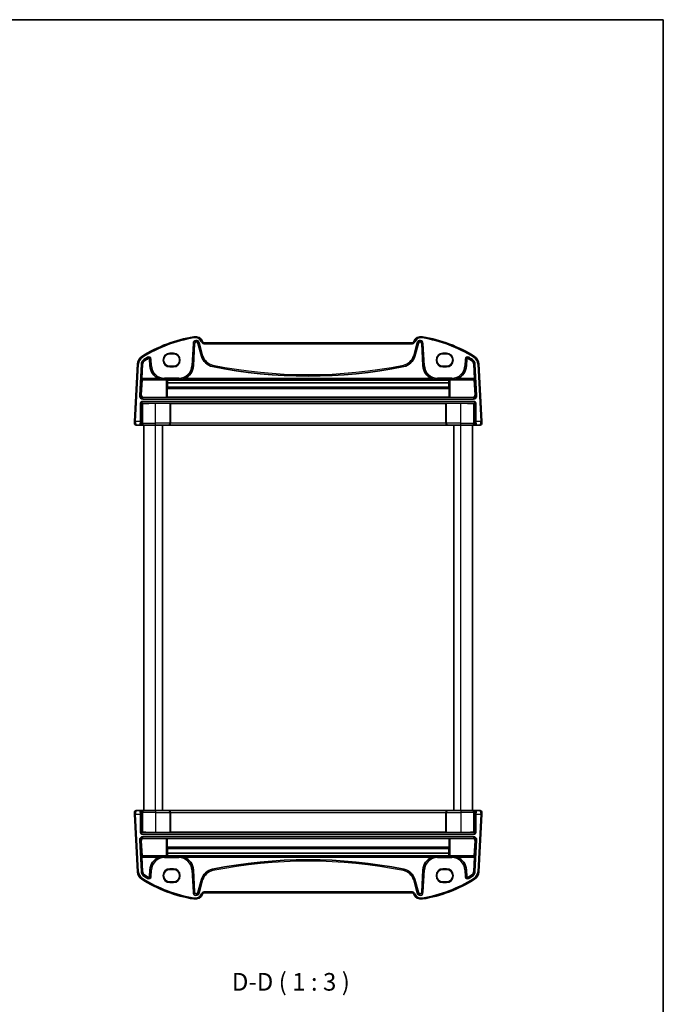
# Model space of a CAD drawing. Units: millimetres. Extents: x 29 to 4566, y 16 to 859.
# Drawn here: x 1720 to 1994, y 440 to 859 of the extents above; entities that cross this region are included whole.
import ezdxf

# ---------------------------------------------------------------- set-up
doc = ezdxf.new("R2010")
doc.units = ezdxf.units.MM
doc.header["$LTSCALE"] = 2
for name, color, linetype, lineweight in [('Border (ISO)', 7, 'Continuous', 35), ('Symbol (ISO)', 7, 'Continuous', 18), ('Visible (ISO)', 7, 'Continuous', 35), ('Visible Narrow (ISO)', 7, 'Continuous', 25)]:
    doc.layers.add(name, color=color, linetype=linetype, lineweight=lineweight)
doc.styles.add('Note Text (TK)', font='txt')

# ---------------------------------------------------------------- blocks, each defined once
blk = doc.blocks.new('図面枠 tk図枠')
at = {"layer": 'Border (ISO)'}
for p, q in [((14.5, 289), (405.5, 289)), ((405.5, 289), (405.5, 8))]:
    blk.add_line(p, q, dxfattribs=at)

msp = doc.modelspace()

# ---------------------------------------------------------------- linework, layer by layer
at = {"layer": 'Visible (ISO)'}
for p, q in [((1794.0184, 711.7536), (1794.5173, 721.2715)), ((1795.9765, 721.4249), (1797.457, 715.8996)), ((1886.8626, 721.5758), (1798.8684, 721.5758)), ((1888.2741, 715.8996), (1889.7545, 721.4249)), ((1891.2138, 721.2715), (1891.7126, 711.7536)), ((1785.5155, 716.8872), (1784.0155, 716.8872)), ((1901.7155, 716.8872), (1900.2155, 716.8872)), ((1770.2281, 712.5757), (1768.9455, 688.102)), ((1772.0643, 706.3931), (1772.3824, 712.4628)), ((1775.3623, 714.6208), (1775.5126, 711.7536)), ((1910.2184, 711.7536), (1910.3687, 714.6208)), ((1913.3487, 712.4628), (1913.6668, 706.3931)), ((1916.7855, 688.102), (1915.5029, 712.5757)), ((1784.0155, 711.5742), (1785.5155, 711.5742)), ((1900.2155, 711.5742), (1901.7155, 711.5742)), ((1771.8275, 699.4128), (1772.1727, 705.7781)), ((1772.1727, 705.7781), (1772.063, 705.8938)), ((1772.1727, 705.7781), (1782.391, 705.7781)), ((1782.8904, 705.7533), (1782.9235, 705.7203)), ((1902.8076, 705.7203), (1782.9235, 705.7203)), ((1783.0012, 704.6103), (1783.01, 702.6786)), ((1902.7299, 704.6103), (1783.0012, 704.6103)), ((1902.721, 702.6786), (1902.7299, 704.6103)), ((1902.8076, 705.7203), (1902.8407, 705.7533)), ((1903.34, 705.7781), (1913.5583, 705.7781)), ((1913.6681, 705.8938), (1913.5583, 705.7781)), ((1913.5583, 705.7781), (1913.9036, 699.4128)), ((1782.9074, 702.1179), (1782.9074, 698.402)), ((1783.01, 702.6786), (1782.9314, 702.5998)), ((1902.721, 702.6786), (1783.01, 702.6786)), ((1902.7997, 702.5998), (1902.721, 702.6786)), ((1902.8236, 698.402), (1902.8236, 702.1179)), ((1772.8227, 698.36), (1782.391, 698.36)), ((1783.9757, 695.84), (1777.8655, 695.84)), ((1782.9074, 698.402), (1782.8904, 698.3848)), ((1902.8236, 698.402), (1782.9074, 698.402)), ((1784.2179, 695.7876), (1784.1754, 695.8301)), ((1901.5131, 695.7876), (1784.2179, 695.7876)), ((1784.2179, 687.3758), (1784.2179, 695.7876)), ((1901.5556, 695.8301), (1901.5131, 695.7876)), ((1901.5131, 687.3758), (1901.5131, 695.7876)), ((1907.8655, 695.84), (1901.7553, 695.84)), ((1902.8407, 698.3848), (1902.8236, 698.402)), ((1903.34, 698.36), (1912.9083, 698.36)), ((1768.9455, 688.102), (1768.9096, 687.4177)), ((1916.8214, 687.4177), (1916.7855, 688.102)), ((1769.7085, 686.5758), (1771.143, 686.5758)), ((1771.143, 686.5758), (1771.394, 686.5758)), ((1771.394, 686.5758), (1773.0217, 686.5758)), ((1772.8655, 522.5758), (1772.8655, 686.5758)), ((1777.8655, 686.5758), (1773.0217, 686.5758)), ((1777.8655, 686.5758), (1783.4063, 686.5758)), ((1780.8655, 522.5758), (1780.8655, 686.5758)), ((1783.4063, 686.5758), (1783.4587, 686.5758)), ((1783.4587, 686.5758), (1902.2723, 686.5758)), ((1902.2723, 686.5758), (1902.3247, 686.5758)), ((1902.3247, 686.5758), (1907.8655, 686.5758)), ((1904.8655, 522.5758), (1904.8655, 686.5758)), ((1912.7093, 686.5758), (1907.8655, 686.5758)), ((1912.7093, 686.5758), (1914.337, 686.5758)), ((1912.8655, 522.5758), (1912.8655, 686.5758)), ((1914.337, 686.5758), (1914.588, 686.5758)), ((1914.588, 686.5758), (1916.0225, 686.5758)), ((1768.9096, 521.734), (1768.9455, 521.0497)), ((1768.9455, 521.0497), (1770.2281, 496.5759)), ((1771.143, 522.5758), (1769.7085, 522.5758)), ((1771.394, 522.5758), (1771.143, 522.5758)), ((1773.0217, 522.5758), (1771.394, 522.5758)), ((1773.0217, 522.5758), (1777.8655, 522.5758)), ((1783.4063, 522.5758), (1777.8655, 522.5758)), ((1783.4587, 522.5758), (1783.4063, 522.5758)), ((1902.2723, 522.5758), (1783.4587, 522.5758)), ((1784.2179, 521.7758), (1784.2179, 513.3641)), ((1901.5131, 521.7758), (1901.5131, 513.3641)), ((1902.3247, 522.5758), (1902.2723, 522.5758)), ((1907.8655, 522.5758), (1902.3247, 522.5758)), ((1907.8655, 522.5758), (1912.7093, 522.5758)), ((1914.337, 522.5758), (1912.7093, 522.5758)), ((1914.588, 522.5758), (1914.337, 522.5758)), ((1916.0225, 522.5758), (1914.588, 522.5758)), ((1915.5029, 496.5759), (1916.7855, 521.0497)), ((1916.7855, 521.0497), (1916.8214, 521.734)), ((1777.8655, 513.3117), (1783.9757, 513.3117)), ((1784.1754, 513.3216), (1784.2179, 513.3641)), ((1784.2179, 513.3641), (1901.5131, 513.3641)), ((1901.5131, 513.3641), (1901.5556, 513.3216)), ((1901.7553, 513.3117), (1907.8655, 513.3117)), ((1772.1727, 503.3735), (1771.8275, 509.7389)), ((1782.391, 510.7917), (1772.8227, 510.7917)), ((1782.8904, 510.7668), (1782.9074, 510.7497)), ((1782.9074, 510.7497), (1782.9074, 507.0337)), ((1782.9074, 510.7497), (1902.8236, 510.7497)), ((1902.8236, 510.7497), (1902.8407, 510.7668)), ((1902.8236, 507.0337), (1902.8236, 510.7497)), ((1912.9083, 510.7917), (1903.34, 510.7917)), ((1913.9036, 509.7389), (1913.5583, 503.3735)), ((1772.063, 503.2579), (1772.1727, 503.3735)), ((1772.3824, 496.6888), (1772.0643, 502.7586)), ((1782.391, 503.3735), (1772.1727, 503.3735)), ((1782.9235, 503.4314), (1782.8904, 503.3983)), ((1782.9235, 503.4314), (1902.8076, 503.4314)), ((1782.9314, 506.5519), (1783.01, 506.4731)), ((1783.01, 506.4731), (1783.0012, 504.5413)), ((1783.0012, 504.5413), (1902.7299, 504.5413)), ((1783.01, 506.4731), (1902.721, 506.4731)), ((1902.721, 506.4731), (1902.7997, 506.5519)), ((1902.7299, 504.5413), (1902.721, 506.4731)), ((1902.8407, 503.3983), (1902.8076, 503.4314)), ((1913.5583, 503.3735), (1903.34, 503.3735)), ((1913.6668, 502.7586), (1913.3487, 496.6888)), ((1913.5583, 503.3735), (1913.6681, 503.2579)), ((1775.5126, 497.3981), (1775.3623, 494.5309)), ((1785.5155, 497.5775), (1784.0155, 497.5775)), ((1794.5173, 487.8801), (1794.0184, 497.3981)), ((1891.7126, 497.3981), (1891.2138, 487.8801)), ((1901.7155, 497.5775), (1900.2155, 497.5775)), ((1910.3687, 494.5309), (1910.2184, 497.3981)), ((1784.0155, 492.2645), (1785.5155, 492.2645)), ((1797.457, 493.252), (1795.9765, 487.7268)), ((1889.7545, 487.7268), (1888.2741, 493.252)), ((1900.2155, 492.2645), (1901.7155, 492.2645)), ((1798.8684, 487.5758), (1886.8626, 487.5758))]:
    msp.add_line(p, q, dxfattribs=at)
for centre, radius, start, end in [((1804.0082, 664.9447), 60, 99.396063, 122.132966), ((1794.7842, 720.6866), 3.5, 24.823226, 99.396063), ((1795.259, 721.2327), 0.7428, 15, 177), ((1798.8684, 722.5758), 1, 204.823226, 270), ((1886.8626, 722.5758), 1, 270, 335.176774), ((1890.9469, 720.6866), 3.5, 80.603937, 155.176774), ((1890.472, 721.2327), 0.7428, 3, 165), ((1881.7228, 664.9447), 60, 57.867034, 80.603937), ((1774.2226, 712.3664), 4, 122.132966, 177), ((1774.2226, 712.3664), 1.8428, 122.132966, 177), ((1804.0082, 664.9447), 57.8428, 120.274479, 122.132966), ((1775.02, 714.6028), 0.3428, 3, 120.274479), ((1803.4044, 717.4932), 6.1572, 195, 258.661348), ((1882.3266, 717.4932), 6.1572, 281.338652, 345), ((1910.711, 714.6028), 0.3428, 59.725521, 177), ((1881.7228, 664.9447), 57.8428, 57.867034, 59.725521), ((1911.5084, 712.3664), 1.8428, 3, 57.867034), ((1911.5084, 712.3664), 4, 3, 57.867034), ((1781.6614, 712.0758), 6.1572, 183, 247.359586), ((1787.8697, 712.0758), 6.1572, 292.640414, 357), ((1842.8655, 914.2858), 206.8672, 258.661348, 281.338652), ((1897.8614, 712.0758), 6.1572, 183, 247.359586), ((1904.0697, 712.0758), 6.1572, 292.640414, 357), ((1769.7085, 687.3758), 0.8, 177, 270), ((1916.0225, 687.3758), 0.8, 270, 3), ((1769.7085, 521.7758), 0.8, 90, 183), ((1916.0225, 521.7758), 0.8, 357, 90), ((1781.6614, 497.0758), 6.1572, 112.640414, 177), ((1787.8697, 497.0758), 6.1572, 3, 67.359586), ((1897.8614, 497.0758), 6.1572, 112.640414, 177), ((1904.0697, 497.0758), 6.1572, 3, 67.359586), ((1842.8655, 294.8658), 206.8672, 78.661348, 101.338652), ((1774.2226, 496.7853), 4, 183, 237.867034), ((1774.2226, 496.7853), 1.8428, 183, 237.867034), ((1804.0082, 544.207), 57.8428, 237.867034, 239.725521), ((1775.02, 494.5488), 0.3428, 239.725521, 357), ((1803.4044, 491.6584), 6.1572, 101.338652, 165), ((1882.3266, 491.6584), 6.1572, 15, 78.661348), ((1910.711, 494.5488), 0.3428, 183, 300.274479), ((1881.7228, 544.207), 57.8428, 300.274479, 302.132966), ((1911.5084, 496.7853), 1.8428, 302.132966, 357), ((1911.5084, 496.7853), 4, 302.132966, 357), ((1804.0082, 544.207), 60, 237.867034, 260.603937), ((1881.7228, 544.207), 60, 279.396063, 302.132966), ((1794.7842, 488.465), 3.5, 260.603937, 335.176774), ((1795.259, 487.919), 0.7428, 183, 345), ((1798.8684, 486.5758), 1, 90, 155.176774), ((1886.8626, 486.5758), 1, 24.823226, 90), ((1890.9469, 488.465), 3.5, 204.823226, 279.396063), ((1890.472, 487.919), 0.7428, 195, 357)]:
    msp.add_arc(centre, radius, start, end, dxfattribs=at)
for centre, major_axis, ratio, start_param, end_param in [((1784.0155, 714.2307), (0, -2.6565), 0.99999833, 3.14159265, 6.28318531), ((1785.5155, 714.2307), (0, 2.6565), 0.99999833, 3.14159265, 6.28318531), ((1900.2155, 714.2307), (0, 2.6565), 0.99999833, 0, 3.14159265), ((1901.7155, 714.2307), (0, -2.6565), 0.99999833, 0, 3.14159265), ((1772.0905, 706.3931), (0.0263, 0.5), 0.05233556, 1.57354666, 3.09198311), ((1782.391, 705.752), (0.5, 0), 0.05234393, 0.05239174, 1.57079633), ((1783.1739, 710.6679), (-0.0128, 7), 0.0524076, 2.35566543, 2.61658099), ((1902.5571, 710.6679), (0.0128, 7), 0.0524076, 3.66660431, 3.92751988), ((1903.34, 705.752), (0.5, 0), 0.05234393, 1.57079633, 3.08920092), ((1913.6405, 706.3931), (0.0263, -0.5), 0.05233556, 0.04960954, 1.56804599), ((1772.8275, 699.3632), (-0.5825, -0.8189), 0.99491302, 5.27877901, 6.89904907), ((1782.9337, 702.1005), (-0.0009, 0.5), 0.0524076, 0.0522637, 1.53579357), ((1902.7974, 702.1005), (-0.0009, -0.5), 0.0524076, 1.60579909, 3.08932895), ((1912.9035, 699.3632), (0.5825, -0.8189), 0.99491302, 5.66732155, 7.28759161), ((1772.3927, 695.5487), (0.1867, 0.0773), 0.92862702, 1.1539716, 2.72202887), ((1772.3927, 695.749), (0.2, 0), 0.05240778, 4.7620098, 5.39273754), ((1777.8655, 695.3945), (8.5, 0), 0.05240778, 1.57079633, 2.25114488), ((1782.391, 698.3862), (-0.5, 0), 0.05253587, 1.57079633, 3.08920091), ((1783.9757, 695.8295), (0.2, 0), 0.05240778, 0.05235988, 1.57079633), ((1901.7553, 695.8295), (0.2, 0), 0.05240778, 1.57079633, 3.08923278), ((1903.34, 698.3862), (-0.5, 0), 0.05253587, 0.05239173, 1.57079633), ((1907.8655, 695.3945), (8.5, 0), 0.05240778, 0.89044777, 1.57079633), ((1913.3384, 695.749), (0.2, 0), 0.05240778, 4.03204042, 4.66276816), ((1913.3384, 695.5487), (0.1867, -0.0773), 0.92862702, 0.41956378, 1.98762106), ((1783.4587, 687.3758), (0, -0.8), 0.94896457, 0, 1.57079633), ((1902.2723, 687.3758), (0, -0.8), 0.94896457, 4.71238898, 6.28318531), ((1783.4587, 521.7758), (0, 0.8), 0.94896457, 4.71238898, 6.28318531), ((1902.2723, 521.7758), (0, 0.8), 0.94896457, 0, 1.57079633), ((1772.3927, 513.603), (-0.1867, 0.0773), 0.92862702, 0.41956378, 1.98762106), ((1772.3927, 513.4027), (-0.2, 0), 0.05240778, 4.03204042, 4.66276816), ((1777.8655, 513.7571), (-8.5, 0), 0.05240778, 0.89044777, 1.57079633), ((1783.9757, 513.3221), (-0.2, 0), 0.05240778, 1.57079633, 3.08923278), ((1901.7553, 513.3221), (-0.2, 0), 0.05240778, 0.05235988, 1.57079633), ((1907.8655, 513.7571), (-8.5, 0), 0.05240778, 1.57079633, 2.25114488), ((1913.3384, 513.4027), (-0.2, 0), 0.05240778, 4.7620098, 5.39273754), ((1913.3384, 513.603), (-0.1867, -0.0773), 0.92862702, 1.1539716, 2.72202887), ((1772.8275, 509.7885), (-0.5825, 0.8189), 0.99491302, 5.66732155, 7.28759161), ((1782.391, 510.7654), (0.5, 0), 0.05253587, 0.05239173, 1.57079633), ((1782.9337, 507.0512), (0.0009, 0.5), 0.0524076, 1.60579909, 3.08932895), ((1902.7974, 507.0512), (0.0009, -0.5), 0.0524076, 0.0522637, 1.53579357), ((1903.34, 510.7654), (0.5, 0), 0.05253587, 1.57079633, 3.08920091), ((1912.9035, 509.7885), (0.5825, 0.8189), 0.99491302, 5.27877901, 6.89904907), ((1772.0905, 502.7586), (-0.0263, 0.5), 0.05233556, 0.04960954, 1.56804599), ((1782.391, 503.3997), (-0.5, 0), 0.05234393, 1.57079633, 3.08920092), ((1783.1739, 498.4838), (-0.0128, -7), 0.0524076, 3.66660431, 3.92751988), ((1902.5571, 498.4838), (0.0128, -7), 0.0524076, 2.35566543, 2.61658099), ((1903.34, 503.3997), (-0.5, 0), 0.05234393, 0.05239173, 1.57079633), ((1913.6405, 502.7586), (-0.0263, -0.5), 0.05233556, 1.57354666, 3.09198311), ((1784.0155, 494.921), (0, 2.6565), 0.99999833, 0, 3.14159265), ((1785.5155, 494.921), (0, -2.6565), 0.99999833, 0, 3.14159265), ((1900.2155, 494.921), (0, -2.6565), 0.99999833, 3.14159265, 6.28318531), ((1901.7155, 494.921), (0, 2.6565), 0.99999833, 3.14159265, 6.28318531)]:
    msp.add_ellipse(centre, major_axis=major_axis, ratio=ratio, start_param=start_param, end_param=end_param, dxfattribs=at)
for points, knots in [([(1779.2912, 706.3931), (1779.6469, 706.245), (1780.037, 706.1195), (1780.85, 705.9445), (1781.2734, 705.8995), (1781.6614, 705.8938)], [0.492149064, 0.492149064, 0.492149064, 0.492149064, 0.606995985, 0.606995985, 0.728004929, 0.728004929, 0.728004929, 0.728004929]), ([(1787.8697, 705.8938), (1788.2577, 705.8995), (1788.681, 705.9445), (1789.4941, 706.1195), (1789.8842, 706.245), (1790.2399, 706.3931)], [0, 0, 0, 0, 0.121008944, 0.121008944, 0.235855865, 0.235855865, 0.235855865, 0.235855865]), ([(1895.4912, 706.3931), (1895.8469, 706.245), (1896.237, 706.1195), (1897.05, 705.9445), (1897.4734, 705.8995), (1897.8614, 705.8938)], [0.492149064, 0.492149064, 0.492149064, 0.492149064, 0.606995985, 0.606995985, 0.728004929, 0.728004929, 0.728004929, 0.728004929]), ([(1904.0697, 705.8938), (1904.4577, 705.8995), (1904.881, 705.9445), (1905.6941, 706.1195), (1906.0842, 706.245), (1906.4399, 706.3931)], [0, 0, 0, 0, 0.121008944, 0.121008944, 0.235855865, 0.235855865, 0.235855865, 0.235855865]), ([(1781.6614, 503.2579), (1781.2734, 503.2521), (1780.85, 503.2071), (1780.037, 503.0322), (1779.6469, 502.9067), (1779.2912, 502.7586)], [0, 0, 0, 0, 0.121008944, 0.121008944, 0.235855865, 0.235855865, 0.235855865, 0.235855865]), ([(1790.2399, 502.7586), (1789.8842, 502.9067), (1789.4941, 503.0322), (1788.681, 503.2071), (1788.2577, 503.2521), (1787.8697, 503.2579)], [0.492149064, 0.492149064, 0.492149064, 0.492149064, 0.606995985, 0.606995985, 0.728004929, 0.728004929, 0.728004929, 0.728004929]), ([(1897.8614, 503.2579), (1897.4734, 503.2521), (1897.05, 503.2071), (1896.237, 503.0322), (1895.8469, 502.9067), (1895.4912, 502.7586)], [0, 0, 0, 0, 0.121008944, 0.121008944, 0.235855865, 0.235855865, 0.235855865, 0.235855865]), ([(1906.4399, 502.7586), (1906.0842, 502.9067), (1905.6941, 503.0322), (1904.881, 503.2071), (1904.4577, 503.2521), (1904.0697, 503.2579)], [0.492149064, 0.492149064, 0.492149064, 0.492149064, 0.606995985, 0.606995985, 0.728004929, 0.728004929, 0.728004929, 0.728004929])]:
    msp.add_open_spline(points, degree=3, knots=knots, dxfattribs=at)
at = {"layer": 'Visible Narrow (ISO)'}
for p, q in [((1793.8864, 721.3046), (1793.3876, 711.7867)), ((1793.8862, 711.7605), (1794.385, 721.2785)), ((1793.8864, 721.3046), (1794.385, 721.2785)), ((1794.2127, 724.1397), (1794.2944, 723.6464)), ((1794.385, 721.2785), (1794.5173, 721.2715)), ((1796.1044, 721.4592), (1795.9765, 721.4249)), ((1796.5867, 721.5884), (1796.1044, 721.4592)), ((1796.1044, 721.4592), (1797.5849, 715.9339)), ((1798.0672, 716.0631), (1796.5867, 721.5884)), ((1797.9608, 722.156), (1797.507, 721.9461)), ((1798.8684, 721.5758), (1798.8684, 721.0758)), ((1798.8684, 721.0758), (1886.8626, 721.0758)), ((1886.8626, 721.5758), (1886.8626, 721.0758)), ((1889.1444, 721.5884), (1887.6639, 716.0631)), ((1887.7702, 722.156), (1888.2241, 721.9461)), ((1888.1462, 715.9339), (1889.6267, 721.4592)), ((1889.1444, 721.5884), (1889.6267, 721.4592)), ((1889.6267, 721.4592), (1889.7545, 721.4249)), ((1891.346, 721.2785), (1891.2138, 721.2715)), ((1891.8446, 721.3046), (1891.346, 721.2785)), ((1891.346, 721.2785), (1891.8448, 711.7605)), ((1891.5183, 724.1397), (1891.4366, 723.6464)), ((1892.3434, 711.7867), (1891.8446, 721.3046)), ((1785.5155, 717.169), (1784.0155, 717.169)), ((1784.0155, 717.169), (1784.0155, 716.9691)), ((1784.0155, 716.9691), (1785.5155, 716.9691)), ((1784.0155, 716.8872), (1784.0155, 716.9691)), ((1785.5155, 717.169), (1785.5155, 716.9691)), ((1785.5155, 716.8872), (1785.5155, 716.9691)), ((1901.7155, 717.169), (1900.2155, 717.169)), ((1900.2155, 717.169), (1900.2155, 716.9691)), ((1900.2155, 716.9691), (1901.7155, 716.9691)), ((1900.2155, 716.8872), (1900.2155, 716.9691)), ((1901.7155, 717.169), (1901.7155, 716.9691)), ((1901.7155, 716.8872), (1901.7155, 716.9691)), ((1769.4448, 688.0758), (1770.7274, 712.5496)), ((1770.2281, 712.5757), (1770.7274, 712.5496)), ((1771.7515, 712.4959), (1771.0536, 699.1777)), ((1771.5522, 699.1516), (1772.2502, 712.4698)), ((1771.7515, 712.4959), (1772.2502, 712.4698)), ((1772.0951, 715.7536), (1772.361, 715.3302)), ((1772.2502, 712.4698), (1772.3824, 712.4628)), ((1772.9065, 714.4618), (1773.1721, 714.039)), ((1773.1721, 714.039), (1773.2425, 713.9269)), ((1774.5287, 715.4444), (1774.7805, 715.0132)), ((1774.7805, 715.0132), (1774.8472, 714.8989)), ((1775.4945, 714.6277), (1775.3623, 714.6208)), ((1775.9932, 714.6538), (1775.4945, 714.6277)), ((1775.4945, 714.6277), (1775.6448, 711.7605)), ((1776.1434, 711.7867), (1775.9932, 714.6538)), ((1797.5849, 715.9339), (1797.457, 715.8996)), ((1798.0672, 716.0631), (1797.5849, 715.9339)), ((1802.318, 712.0756), (1802.2199, 711.586)), ((1883.413, 712.0756), (1883.5112, 711.586)), ((1887.6639, 716.0631), (1888.1462, 715.9339)), ((1888.1462, 715.9339), (1888.2741, 715.8996)), ((1909.7379, 714.6538), (1909.5876, 711.7867)), ((1909.7379, 714.6538), (1910.2365, 714.6277)), ((1910.0862, 711.7605), (1910.2365, 714.6277)), ((1910.2365, 714.6277), (1910.3687, 714.6208)), ((1910.9506, 715.0132), (1910.8838, 714.8989)), ((1911.2023, 715.4444), (1910.9506, 715.0132)), ((1912.559, 714.039), (1912.4885, 713.9269)), ((1912.8245, 714.4618), (1912.559, 714.039)), ((1913.4809, 712.4698), (1913.3487, 712.4628)), ((1913.6359, 715.7536), (1913.37, 715.3302)), ((1913.9795, 712.4959), (1913.4809, 712.4698)), ((1913.4809, 712.4698), (1914.1788, 699.1516)), ((1914.6775, 699.1777), (1913.9795, 712.4959)), ((1915.5029, 712.5757), (1915.0036, 712.5496)), ((1915.0036, 712.5496), (1916.2862, 688.0758)), ((1775.6448, 711.7605), (1775.5126, 711.7536)), ((1776.1434, 711.7867), (1775.6448, 711.7605)), ((1784.0155, 711.5742), (1784.0155, 711.4826)), ((1785.5155, 711.4826), (1784.0155, 711.4826)), ((1784.0155, 711.2827), (1784.0155, 711.4826)), ((1784.0155, 711.2827), (1785.5155, 711.2827)), ((1785.5155, 711.5742), (1785.5155, 711.4826)), ((1785.5155, 711.4826), (1785.5155, 711.2827)), ((1793.3876, 711.7867), (1793.8862, 711.7605)), ((1793.8862, 711.7605), (1794.0184, 711.7536)), ((1802.2199, 711.586), (1802.1938, 711.4562)), ((1883.5112, 711.586), (1883.5372, 711.4562)), ((1891.8448, 711.7605), (1891.7126, 711.7536)), ((1892.3434, 711.7867), (1891.8448, 711.7605)), ((1900.2155, 711.5742), (1900.2155, 711.4826)), ((1900.2155, 711.4826), (1900.2155, 711.2827)), ((1901.7155, 711.4826), (1900.2155, 711.4826)), ((1900.2155, 711.2827), (1901.7155, 711.2827)), ((1901.7155, 711.5742), (1901.7155, 711.4826)), ((1901.7155, 711.2827), (1901.7155, 711.4826)), ((1909.5876, 711.7867), (1910.0862, 711.7605)), ((1910.0862, 711.7605), (1910.2184, 711.7536)), ((1772.063, 705.8938), (1781.6614, 705.8938)), ((1779.2912, 706.3931), (1772.0643, 706.3931)), ((1787.8697, 706.5503), (1781.6614, 706.5503)), ((1781.6614, 706.5503), (1781.6614, 706.051)), ((1781.6614, 706.051), (1787.8697, 706.051)), ((1781.6614, 706.051), (1781.6614, 705.8938)), ((1782.391, 705.7781), (1782.391, 698.36)), ((1782.8904, 698.3848), (1782.8904, 705.7533)), ((1787.8697, 706.5503), (1787.8697, 706.051)), ((1787.8697, 706.051), (1787.8697, 705.8938)), ((1787.8697, 705.8938), (1897.8614, 705.8938)), ((1895.4912, 706.3931), (1790.2399, 706.3931)), ((1904.0697, 706.5503), (1897.8614, 706.5503)), ((1897.8614, 706.5503), (1897.8614, 706.051)), ((1897.8614, 706.051), (1904.0697, 706.051)), ((1897.8614, 706.051), (1897.8614, 705.8938)), ((1902.8407, 705.7533), (1902.8407, 698.3848)), ((1903.34, 698.36), (1903.34, 705.7781)), ((1904.0697, 706.5503), (1904.0697, 706.051)), ((1904.0697, 706.051), (1904.0697, 705.8938)), ((1904.0697, 705.8938), (1913.6681, 705.8938)), ((1913.6668, 706.3931), (1906.4399, 706.3931)), ((1771.8275, 699.4128), (1771.5522, 699.1516)), ((1782.9074, 702.1179), (1902.8236, 702.1179)), ((1902.7997, 702.5998), (1782.9314, 702.5998)), ((1914.1788, 699.1516), (1913.9036, 699.4128)), ((1771.5522, 699.1516), (1771.0536, 699.1777)), ((1771.391, 695.8513), (1771.8903, 695.8513)), ((1771.391, 695.8513), (1771.391, 688.0758)), ((1771.8903, 688.0758), (1771.8903, 695.8513)), ((1771.8903, 695.8513), (1772.1929, 695.5487)), ((1772.0901, 696.5503), (1772.0901, 696.051)), ((1913.641, 696.5503), (1772.0901, 696.5503)), ((1772.0901, 696.051), (1913.641, 696.051)), ((1772.4026, 695.7385), (1772.0901, 696.051)), ((1772.1929, 695.5487), (1772.1929, 687.3758)), ((1772.5185, 687.3758), (1772.5185, 695.7408)), ((1772.5495, 698.1007), (1772.8227, 698.36)), ((1772.5495, 697.6014), (1772.5495, 698.1007)), ((1913.1816, 698.1007), (1772.5495, 698.1007)), ((1772.5495, 697.6014), (1913.1816, 697.6014)), ((1777.8655, 687.3758), (1777.8655, 695.84)), ((1783.9757, 695.84), (1783.9757, 687.3758)), ((1784.1754, 687.3758), (1784.1754, 695.8301)), ((1901.5556, 695.8301), (1901.5556, 687.3758)), ((1901.7553, 687.3758), (1901.7553, 695.84)), ((1907.8655, 687.3758), (1907.8655, 695.84)), ((1912.9083, 698.36), (1913.1816, 698.1007)), ((1913.1816, 698.1007), (1913.1816, 697.6014)), ((1913.2126, 695.7408), (1913.2126, 687.3758)), ((1913.641, 696.051), (1913.3285, 695.7385)), ((1913.5381, 695.5487), (1913.8407, 695.8513)), ((1913.5381, 687.3758), (1913.5381, 695.5487)), ((1913.641, 696.5503), (1913.641, 696.051)), ((1914.34, 695.8513), (1913.8407, 695.8513)), ((1913.8407, 695.8513), (1913.8407, 688.0758)), ((1914.6775, 699.1777), (1914.1788, 699.1516)), ((1914.34, 688.0758), (1914.34, 695.8513)), ((1769.4448, 688.0758), (1768.9455, 688.102)), ((1771.391, 688.0758), (1769.4448, 688.0758)), ((1771.8903, 688.0758), (1771.391, 688.0758)), ((1772.1929, 687.3758), (1771.9419, 687.3758)), ((1772.5185, 687.3758), (1772.1929, 687.3758)), ((1772.5185, 687.3758), (1777.8655, 687.3758)), ((1783.9757, 687.3758), (1777.8655, 687.3758)), ((1777.8655, 686.5758), (1777.8655, 687.3758)), ((1783.9757, 687.3758), (1784.1754, 687.3758)), ((1784.2179, 687.3758), (1784.1754, 687.3758)), ((1901.5131, 687.3758), (1784.2179, 687.3758)), ((1901.5556, 687.3758), (1901.5131, 687.3758)), ((1901.5556, 687.3758), (1901.7553, 687.3758)), ((1907.8655, 687.3758), (1901.7553, 687.3758)), ((1907.8655, 686.5758), (1907.8655, 687.3758)), ((1907.8655, 687.3758), (1913.2126, 687.3758)), ((1913.5381, 687.3758), (1913.2126, 687.3758)), ((1913.7891, 687.3758), (1913.5381, 687.3758)), ((1914.34, 688.0758), (1913.8407, 688.0758)), ((1916.2862, 688.0758), (1914.34, 688.0758)), ((1916.7855, 688.102), (1916.2862, 688.0758)), ((1777.8655, 522.5758), (1777.8655, 686.5758)), ((1907.8655, 522.5758), (1907.8655, 686.5758)), ((1768.9455, 521.0497), (1769.4448, 521.0758)), ((1769.4448, 521.0758), (1771.391, 521.0758)), ((1770.7274, 496.6021), (1769.4448, 521.0758)), ((1771.391, 521.0758), (1771.8903, 521.0758)), ((1771.391, 521.0758), (1771.391, 513.3004)), ((1771.8903, 513.3004), (1771.8903, 521.0758)), ((1771.9419, 521.7758), (1772.1929, 521.7758)), ((1772.1929, 521.7758), (1772.5185, 521.7758)), ((1772.1929, 521.7758), (1772.1929, 513.603)), ((1777.8655, 521.7758), (1772.5185, 521.7758)), ((1772.5185, 513.4108), (1772.5185, 521.7758)), ((1777.8655, 522.5758), (1777.8655, 521.7758)), ((1777.8655, 521.7758), (1783.9757, 521.7758)), ((1777.8655, 521.7758), (1777.8655, 513.3117)), ((1784.1754, 521.7758), (1783.9757, 521.7758)), ((1783.9757, 521.7758), (1783.9757, 513.3117)), ((1784.1754, 521.7758), (1784.2179, 521.7758)), ((1784.1754, 513.3216), (1784.1754, 521.7758)), ((1784.2179, 521.7758), (1901.5131, 521.7758)), ((1901.5131, 521.7758), (1901.5556, 521.7758)), ((1901.7553, 521.7758), (1901.5556, 521.7758)), ((1901.5556, 521.7758), (1901.5556, 513.3216)), ((1901.7553, 521.7758), (1907.8655, 521.7758)), ((1901.7553, 513.3117), (1901.7553, 521.7758)), ((1907.8655, 522.5758), (1907.8655, 521.7758)), ((1913.2126, 521.7758), (1907.8655, 521.7758)), ((1907.8655, 521.7758), (1907.8655, 513.3117)), ((1913.2126, 521.7758), (1913.5381, 521.7758)), ((1913.2126, 521.7758), (1913.2126, 513.4108)), ((1913.5381, 521.7758), (1913.7891, 521.7758)), ((1913.5381, 513.603), (1913.5381, 521.7758)), ((1913.8407, 521.0758), (1914.34, 521.0758)), ((1913.8407, 521.0758), (1913.8407, 513.3004)), ((1914.34, 521.0758), (1916.2862, 521.0758)), ((1914.34, 513.3004), (1914.34, 521.0758)), ((1916.2862, 521.0758), (1915.0036, 496.6021)), ((1916.2862, 521.0758), (1916.7855, 521.0497)), ((1771.391, 513.3004), (1771.8903, 513.3004)), ((1772.1929, 513.603), (1771.8903, 513.3004)), ((1772.0901, 513.1007), (1772.4026, 513.4132)), ((1772.0901, 512.6014), (1772.0901, 513.1007)), ((1913.641, 513.1007), (1772.0901, 513.1007)), ((1772.0901, 512.6014), (1913.641, 512.6014)), ((1913.1816, 511.5503), (1772.5495, 511.5503)), ((1772.5495, 511.051), (1772.5495, 511.5503)), ((1772.5495, 511.051), (1913.1816, 511.051)), ((1772.8227, 510.7917), (1772.5495, 511.051)), ((1913.1816, 511.051), (1912.9083, 510.7917)), ((1913.1816, 511.5503), (1913.1816, 511.051)), ((1913.3285, 513.4132), (1913.641, 513.1007)), ((1913.8407, 513.3004), (1913.5381, 513.603)), ((1913.641, 512.6014), (1913.641, 513.1007)), ((1914.34, 513.3004), (1913.8407, 513.3004)), ((1771.0536, 509.974), (1771.5522, 510.0001)), ((1771.0536, 509.974), (1771.7515, 496.6558)), ((1772.2502, 496.6819), (1771.5522, 510.0001)), ((1771.5522, 510.0001), (1771.8275, 509.7389)), ((1782.391, 510.7917), (1782.391, 503.3735)), ((1782.8904, 503.3983), (1782.8904, 510.7668)), ((1902.8236, 507.0337), (1782.9074, 507.0337)), ((1902.8407, 510.7668), (1902.8407, 503.3983)), ((1903.34, 503.3735), (1903.34, 510.7917)), ((1914.1788, 510.0001), (1913.4809, 496.6819)), ((1913.9036, 509.7389), (1914.1788, 510.0001)), ((1913.9795, 496.6558), (1914.6775, 509.974)), ((1914.1788, 510.0001), (1914.6775, 509.974)), ((1781.6614, 503.2579), (1772.063, 503.2579)), ((1772.0643, 502.7586), (1779.2912, 502.7586)), ((1781.6614, 503.1007), (1781.6614, 503.2579)), ((1787.8697, 503.1007), (1781.6614, 503.1007)), ((1781.6614, 502.6014), (1781.6614, 503.1007)), ((1781.6614, 502.6014), (1787.8697, 502.6014)), ((1782.9314, 506.5519), (1902.7997, 506.5519)), ((1897.8614, 503.2579), (1787.8697, 503.2579)), ((1787.8697, 503.1007), (1787.8697, 503.2579)), ((1787.8697, 502.6014), (1787.8697, 503.1007)), ((1790.2399, 502.7586), (1895.4912, 502.7586)), ((1897.8614, 503.1007), (1897.8614, 503.2579)), ((1904.0697, 503.1007), (1897.8614, 503.1007)), ((1897.8614, 502.6014), (1897.8614, 503.1007)), ((1897.8614, 502.6014), (1904.0697, 502.6014)), ((1913.6681, 503.2579), (1904.0697, 503.2579)), ((1904.0697, 503.1007), (1904.0697, 503.2579)), ((1904.0697, 502.6014), (1904.0697, 503.1007)), ((1906.4399, 502.7586), (1913.6668, 502.7586)), ((1770.2281, 496.5759), (1770.7274, 496.6021)), ((1771.7515, 496.6558), (1772.2502, 496.6819)), ((1772.2502, 496.6819), (1772.3824, 496.6888)), ((1772.9065, 494.6899), (1773.1721, 495.1127)), ((1773.1721, 495.1127), (1773.2425, 495.2248)), ((1774.7805, 494.1385), (1774.8472, 494.2528)), ((1775.4945, 494.524), (1775.3623, 494.5309)), ((1775.6448, 497.3911), (1775.4945, 494.524)), ((1775.9932, 494.4978), (1775.4945, 494.524)), ((1775.6448, 497.3911), (1775.5126, 497.3981)), ((1776.1434, 497.365), (1775.6448, 497.3911)), ((1775.9932, 494.4978), (1776.1434, 497.365)), ((1785.5155, 497.869), (1784.0155, 497.869)), ((1784.0155, 497.869), (1784.0155, 497.6691)), ((1784.0155, 497.6691), (1785.5155, 497.6691)), ((1784.0155, 497.5775), (1784.0155, 497.6691)), ((1785.5155, 497.6691), (1785.5155, 497.869)), ((1785.5155, 497.5775), (1785.5155, 497.6691)), ((1793.3876, 497.365), (1793.8862, 497.3911)), ((1793.3876, 497.365), (1793.8864, 487.8471)), ((1793.8862, 497.3911), (1794.0184, 497.3981)), ((1794.385, 487.8732), (1793.8862, 497.3911)), ((1802.2199, 497.5657), (1802.1938, 497.6955)), ((1802.318, 497.0761), (1802.2199, 497.5657)), ((1883.413, 497.0761), (1883.5112, 497.5657)), ((1883.5112, 497.5657), (1883.5372, 497.6955)), ((1891.8448, 497.3911), (1891.346, 487.8732)), ((1891.8448, 497.3911), (1891.7126, 497.3981)), ((1891.8446, 487.8471), (1892.3434, 497.365)), ((1892.3434, 497.365), (1891.8448, 497.3911)), ((1901.7155, 497.869), (1900.2155, 497.869)), ((1900.2155, 497.6691), (1900.2155, 497.869)), ((1900.2155, 497.6691), (1901.7155, 497.6691)), ((1900.2155, 497.5775), (1900.2155, 497.6691)), ((1901.7155, 497.869), (1901.7155, 497.6691)), ((1901.7155, 497.5775), (1901.7155, 497.6691)), ((1909.5876, 497.365), (1910.0862, 497.3911)), ((1909.5876, 497.365), (1909.7379, 494.4978)), ((1909.7379, 494.4978), (1910.2365, 494.524)), ((1910.0862, 497.3911), (1910.2184, 497.3981)), ((1910.2365, 494.524), (1910.0862, 497.3911)), ((1910.2365, 494.524), (1910.3687, 494.5309)), ((1910.9506, 494.1385), (1910.8838, 494.2528)), ((1912.559, 495.1127), (1912.4885, 495.2248)), ((1912.8245, 494.6899), (1912.559, 495.1127)), ((1913.4809, 496.6819), (1913.3487, 496.6888)), ((1913.9795, 496.6558), (1913.4809, 496.6819)), ((1915.5029, 496.5759), (1915.0036, 496.6021)), ((1772.0951, 493.398), (1772.361, 493.8214)), ((1774.5287, 493.7072), (1774.7805, 494.1385)), ((1784.0155, 492.2645), (1784.0155, 492.1826)), ((1784.0155, 491.9827), (1784.0155, 492.1826)), ((1785.5155, 492.1826), (1784.0155, 492.1826)), ((1784.0155, 491.9827), (1785.5155, 491.9827)), ((1785.5155, 492.2645), (1785.5155, 492.1826)), ((1785.5155, 491.9827), (1785.5155, 492.1826)), ((1797.5849, 493.2178), (1796.1044, 487.6925)), ((1796.5867, 487.5633), (1798.0672, 493.0885)), ((1797.5849, 493.2178), (1797.457, 493.252)), ((1798.0672, 493.0885), (1797.5849, 493.2178)), ((1887.6639, 493.0885), (1888.1462, 493.2178)), ((1887.6639, 493.0885), (1889.1444, 487.5633)), ((1888.1462, 493.2178), (1888.2741, 493.252)), ((1889.6267, 487.6925), (1888.1462, 493.2178)), ((1900.2155, 492.2645), (1900.2155, 492.1826)), ((1900.2155, 491.9827), (1900.2155, 492.1826)), ((1901.7155, 492.1826), (1900.2155, 492.1826)), ((1900.2155, 491.9827), (1901.7155, 491.9827)), ((1901.7155, 492.2645), (1901.7155, 492.1826)), ((1901.7155, 491.9827), (1901.7155, 492.1826)), ((1911.2023, 493.7072), (1910.9506, 494.1385)), ((1913.6359, 493.398), (1913.37, 493.8214)), ((1793.8864, 487.8471), (1794.385, 487.8732)), ((1794.385, 487.8732), (1794.5173, 487.8801)), ((1796.1044, 487.6925), (1795.9765, 487.7268)), ((1796.5867, 487.5633), (1796.1044, 487.6925)), ((1797.9608, 486.9957), (1797.507, 487.2056)), ((1798.8684, 487.5758), (1798.8684, 488.0758)), ((1886.8626, 488.0758), (1798.8684, 488.0758)), ((1886.8626, 487.5758), (1886.8626, 488.0758)), ((1887.7702, 486.9957), (1888.2241, 487.2056)), ((1889.1444, 487.5633), (1889.6267, 487.6925)), ((1889.6267, 487.6925), (1889.7545, 487.7268)), ((1891.346, 487.8732), (1891.2138, 487.8801)), ((1891.8446, 487.8471), (1891.346, 487.8732)), ((1794.2127, 485.012), (1794.2944, 485.5053)), ((1891.5183, 485.012), (1891.4366, 485.5053))]:
    msp.add_line(p, q, dxfattribs=at)
for centre, radius, start, end in [((1804.0082, 664.9447), 59.5, 99.396063, 122.132966), ((1795.259, 721.2327), 1.3745, 15, 177), ((1794.7842, 720.6866), 3, 24.823226, 99.396063), ((1795.259, 721.2327), 0.8752, 15, 177), ((1798.8684, 722.5758), 1.5, 204.823226, 270), ((1886.8626, 722.5758), 1.5, 270, 335.176774), ((1890.9469, 720.6866), 3, 80.603937, 155.176774), ((1890.472, 721.2327), 1.3745, 3, 165), ((1890.472, 721.2327), 0.8752, 3, 165), ((1881.7228, 664.9447), 59.5, 57.867034, 80.603937), ((1784.0155, 714.2258), 2.9431, 90, 270), ((1784.0155, 714.2258), 2.7433, 90, 270), ((1785.5155, 714.2258), 2.9431, 270, 90), ((1785.5155, 714.2258), 2.7433, 270, 90), ((1900.2155, 714.2258), 2.9431, 90, 270), ((1900.2155, 714.2258), 2.7433, 90, 270), ((1901.7155, 714.2258), 2.9431, 270, 90), ((1901.7155, 714.2258), 2.7433, 270, 90), ((1774.2226, 712.3664), 3.5, 122.132966, 177), ((1774.2226, 712.3664), 2.4745, 122.132966, 177), ((1774.2226, 712.3664), 1.9752, 122.132966, 177), ((1804.0082, 664.9447), 58.4745, 120.274479, 122.132966), ((1804.0082, 664.9447), 57.9752, 120.274479, 122.132966), ((1775.02, 714.6028), 0.9745, 3, 120.274479), ((1775.02, 714.6028), 0.4752, 3, 120.274479), ((1803.4044, 717.4932), 6.0248, 195, 258.661348), ((1803.4044, 717.4932), 5.5255, 195, 258.661348), ((1842.8655, 914.2858), 206.2355, 258.661348, 281.338652), ((1882.3266, 717.4932), 5.5255, 281.338652, 345), ((1882.3266, 717.4932), 6.0248, 281.338652, 345), ((1910.711, 714.6028), 0.9745, 59.725521, 177), ((1910.711, 714.6028), 0.4752, 59.725521, 177), ((1881.7228, 664.9447), 57.9752, 57.867034, 59.725521), ((1881.7228, 664.9447), 58.4745, 57.867034, 59.725521), ((1911.5084, 712.3664), 1.9752, 3, 57.867034), ((1911.5084, 712.3664), 2.4745, 3, 57.867034), ((1911.5084, 712.3664), 3.5, 3, 57.867034), ((1781.6614, 712.0758), 6.0248, 183, 270), ((1781.6614, 712.0758), 5.5255, 183, 270), ((1787.8697, 712.0758), 5.5255, 270, 357), ((1787.8697, 712.0758), 6.0248, 270, 357), ((1842.8655, 914.2858), 206.7348, 258.661348, 281.338652), ((1897.8614, 712.0758), 6.0248, 183, 270), ((1897.8614, 712.0758), 5.5255, 183, 270), ((1904.0697, 712.0758), 5.5255, 270, 357), ((1904.0697, 712.0758), 6.0248, 270, 357), ((1781.6614, 497.0758), 6.0248, 90, 177), ((1781.6614, 497.0758), 5.5255, 90, 177), ((1787.8697, 497.0758), 6.0248, 3, 90), ((1787.8697, 497.0758), 5.5255, 3, 90), ((1897.8614, 497.0758), 6.0248, 90, 177), ((1897.8614, 497.0758), 5.5255, 90, 177), ((1904.0697, 497.0758), 6.0248, 3, 90), ((1904.0697, 497.0758), 5.5255, 3, 90), ((1842.8655, 294.8658), 206.7348, 78.661348, 101.338652), ((1842.8655, 294.8658), 206.2355, 78.661348, 101.338652), ((1774.2226, 496.7853), 3.5, 183, 237.867034), ((1774.2226, 496.7853), 2.4745, 183, 237.867034), ((1774.2226, 496.7853), 1.9752, 183, 237.867034), ((1804.0082, 544.207), 58.4745, 237.867034, 239.725521), ((1804.0082, 544.207), 57.9752, 237.867034, 239.725521), ((1775.02, 494.5488), 0.9745, 239.725521, 357), ((1775.02, 494.5488), 0.4752, 239.725521, 357), ((1784.0155, 494.9258), 2.9431, 90, 270), ((1784.0155, 494.9258), 2.7433, 90, 270), ((1785.5155, 494.9258), 2.9431, 270, 90), ((1785.5155, 494.9258), 2.7433, 270, 90), ((1803.4044, 491.6584), 6.0248, 101.338652, 165), ((1803.4044, 491.6584), 5.5255, 101.338652, 165), ((1882.3266, 491.6584), 5.5255, 15, 78.661348), ((1882.3266, 491.6584), 6.0248, 15, 78.661348), ((1900.2155, 494.9258), 2.9431, 90, 270), ((1900.2155, 494.9258), 2.7433, 90, 270), ((1901.7155, 494.9258), 2.9431, 270, 90), ((1901.7155, 494.9258), 2.7433, 270, 90), ((1910.711, 494.5488), 0.9745, 183, 300.274479), ((1910.711, 494.5488), 0.4752, 183, 300.274479), ((1881.7228, 544.207), 57.9752, 300.274479, 302.132966), ((1881.7228, 544.207), 58.4745, 300.274479, 302.132966), ((1911.5084, 496.7853), 1.9752, 302.132966, 357), ((1911.5084, 496.7853), 2.4745, 302.132966, 357), ((1911.5084, 496.7853), 3.5, 302.132966, 357), ((1804.0082, 544.207), 59.5, 237.867034, 260.603937), ((1881.7228, 544.207), 59.5, 279.396063, 302.132966), ((1795.259, 487.919), 1.3745, 183, 345), ((1794.7842, 488.465), 3, 260.603937, 335.176774), ((1795.259, 487.919), 0.8752, 183, 345), ((1798.8684, 486.5758), 1.5, 90, 155.176774), ((1886.8626, 486.5758), 1.5, 24.823226, 90), ((1890.9469, 488.465), 3, 204.823226, 279.396063), ((1890.472, 487.919), 1.3745, 195, 357), ((1890.472, 487.919), 0.8752, 195, 357)]:
    msp.add_arc(centre, radius, start, end, dxfattribs=at)
for centre, major_axis, ratio, start_param, end_param in [((1772.5538, 699.1034), (-1.0912, -1.0355), 0.99711428, 5.47305028, 7.09332034), ((1772.092, 695.8494), (-0.4963, 0.4963), 0.99726469, 5.49915667, 7.06721394), ((1772.5538, 699.1034), (-0.7296, -0.6923), 0.9942493, 5.47305028, 7.09332034), ((1772.092, 695.8494), (-0.1437, 0.1437), 0.98382772, 5.49915667, 7.06721394), ((1913.1772, 699.1034), (1.0912, -1.0355), 0.99711428, 5.47305028, 7.09332034), ((1913.1772, 699.1034), (0.7296, -0.6923), 0.9942493, 5.47305028, 7.09332034), ((1913.639, 695.8494), (0.4963, 0.4963), 0.99726469, 5.49915667, 7.06721394), ((1913.639, 695.8494), (0.1437, 0.1437), 0.98382772, 5.49915667, 7.06721394), ((1771.143, 687.3758), (0, -0.8), 0.99862953, 0, 1.57079633), ((1771.394, 687.3758), (0, -0.8), 0.99862953, 0, 1.57079633), ((1773.0217, 687.3758), (0, -0.8), 0.62906401, 4.71238898, 6.28318531), ((1783.4063, 687.3758), (0, -0.8), 0.71172343, 0, 1.57079633), ((1783.4063, 687.3758), (0, 0.8), 0.96138081, 3.14159265, 4.71238898), ((1902.3247, 687.3758), (0, -0.8), 0.96138081, 4.71238898, 6.28318531), ((1902.3247, 687.3758), (0, 0.8), 0.71172343, 1.57079633, 3.14159265), ((1912.7093, 687.3758), (0, -0.8), 0.62906401, 0, 1.57079633), ((1914.337, 687.3758), (0, -0.8), 0.99862953, 4.71238898, 6.28318531), ((1914.588, 687.3758), (0, -0.8), 0.99862953, 4.71238898, 6.28318531), ((1771.143, 521.7758), (0, 0.8), 0.99862953, 4.71238898, 6.28318531), ((1771.394, 521.7758), (0, 0.8), 0.99862953, 4.71238898, 6.28318531), ((1773.0217, 521.7758), (0, 0.8), 0.62906401, 0, 1.57079633), ((1783.4063, 521.7758), (0, 0.8), 0.96138081, 4.71238898, 6.28318531), ((1783.4063, 521.7758), (0, -0.8), 0.71172343, 1.57079633, 3.14159265), ((1902.3247, 521.7758), (0, -0.8), 0.96138081, 3.14159265, 4.71238898), ((1902.3247, 521.7758), (0, 0.8), 0.71172343, 0, 1.57079633), ((1912.7093, 521.7758), (0, 0.8), 0.62906401, 4.71238898, 6.28318531), ((1914.337, 521.7758), (0, 0.8), 0.99862953, 0, 1.57079633), ((1914.588, 521.7758), (0, 0.8), 0.99862953, 0, 1.57079633), ((1772.5538, 510.0483), (-1.0912, 1.0355), 0.99711428, 5.47305028, 7.09332034), ((1772.092, 513.3023), (-0.4963, -0.4963), 0.99726469, 5.49915667, 7.06721394), ((1772.5538, 510.0483), (-0.7296, 0.6923), 0.9942493, 5.47305028, 7.09332034), ((1772.092, 513.3023), (-0.1437, -0.1437), 0.98382772, 5.49915667, 7.06721394), ((1913.1772, 510.0483), (1.0912, 1.0355), 0.99711428, 5.47305028, 7.09332034), ((1913.1772, 510.0483), (0.7296, 0.6923), 0.9942493, 5.47305028, 7.09332034), ((1913.639, 513.3023), (0.4963, -0.4963), 0.99726469, 5.49915667, 7.06721394), ((1913.639, 513.3023), (0.1437, -0.1437), 0.98382772, 5.49915667, 7.06721394)]:
    msp.add_ellipse(centre, major_axis=major_axis, ratio=ratio, start_param=start_param, end_param=end_param, dxfattribs=at)
for points, knots in [([(1769.7085, 686.5758), (1769.7085, 686.5758), (1769.7012, 686.5966), (1769.6697, 686.709), (1769.6382, 686.8354), (1769.5651, 687.1548), (1769.5225, 687.35), (1769.459, 687.7182), (1769.4383, 687.8903), (1769.4448, 688.0758)], [0, 0, 0, 0, 0.157562955, 0.157562955, 0.409663684, 0.409663684, 0.70249042, 0.70249042, 1, 1, 1, 1]), ([(1771.391, 688.0758), (1771.391, 688.0134), (1771.3883, 687.9528), (1771.3769, 687.8129), (1771.3666, 687.7335), (1771.336, 687.5384), (1771.3133, 687.4204), (1771.2585, 687.1472), (1771.2256, 686.9912), (1771.1614, 686.6845), (1771.1357, 686.5758), (1771.143, 686.5758)], [0, 0, 0, 0, 0.100303596, 0.100303596, 0.233004771, 0.233004771, 0.419408589, 0.419408589, 0.661733551, 0.661733551, 1, 1, 1, 1]), ([(1771.9419, 687.3758), (1771.9346, 687.3758), (1771.9261, 687.3893), (1771.9124, 687.4857), (1771.907, 687.5456), (1771.8993, 687.6747), (1771.8965, 687.738), (1771.893, 687.853), (1771.8918, 687.9029), (1771.8906, 687.9939), (1771.8903, 688.0342), (1771.8903, 688.0758)], [-1, -1, -1, -1, -0.661733551, -0.661733551, -0.419408589, -0.419408589, -0.233004771, -0.233004771, -0.100303596, -0.100303596, 0, 0, 0, 0]), ([(1913.8407, 688.0758), (1913.8407, 687.952), (1913.8382, 687.8386), (1913.8301, 687.636), (1913.8245, 687.548), (1913.8122, 687.4329), (1913.806, 687.4005), (1913.7962, 687.3777), (1913.7925, 687.3758), (1913.7891, 687.3758)], [-1, -1, -1, -1, -0.70165446, -0.70165446, -0.41038326, -0.41038326, -0.15783971, -0.15783971, 0, 0, 0, 0]), ([(1914.588, 686.5758), (1914.5914, 686.5758), (1914.5876, 686.5965), (1914.5647, 686.7091), (1914.5378, 686.836), (1914.4712, 687.1554), (1914.4301, 687.3496), (1914.3642, 687.7174), (1914.34, 687.89), (1914.34, 688.0758)], [0, 0, 0, 0, 0.15783971, 0.15783971, 0.41038326, 0.41038326, 0.70165446, 0.70165446, 1, 1, 1, 1]), ([(1916.2862, 688.0758), (1916.2884, 688.0145), (1916.2875, 687.955), (1916.2803, 687.8217), (1916.2724, 687.748), (1916.2512, 687.5951), (1916.2376, 687.5157), (1916.2056, 687.3465), (1916.187, 687.2564), (1916.1396, 687.0377), (1916.1105, 686.9113), (1916.0676, 686.7355), (1916.0519, 686.675), (1916.0293, 686.595), (1916.0225, 686.5758), (1916.0225, 686.5758)], [0, 0, 0, 0, 0.09839398, 0.09839398, 0.221721665, 0.221721665, 0.349262984, 0.349262984, 0.489426637, 0.489426637, 0.696918419, 0.696918419, 0.848476518, 0.848476518, 1, 1, 1, 1]), ([(1769.4448, 521.0758), (1769.4427, 521.1372), (1769.4435, 521.1967), (1769.4508, 521.3299), (1769.4586, 521.4037), (1769.4798, 521.5566), (1769.4934, 521.6359), (1769.5254, 521.8051), (1769.5441, 521.8953), (1769.5914, 522.114), (1769.6205, 522.2403), (1769.6634, 522.4162), (1769.6792, 522.4767), (1769.7017, 522.5567), (1769.7085, 522.5758), (1769.7085, 522.5758)], [0, 0, 0, 0, 0.09839398, 0.09839398, 0.221721665, 0.221721665, 0.349262984, 0.349262984, 0.489426637, 0.489426637, 0.696918419, 0.696918419, 0.848476518, 0.848476518, 1, 1, 1, 1]), ([(1771.143, 522.5758), (1771.1396, 522.5758), (1771.1434, 522.5552), (1771.1663, 522.4426), (1771.1932, 522.3156), (1771.2598, 521.9963), (1771.3009, 521.802), (1771.3668, 521.4342), (1771.391, 521.2616), (1771.391, 521.0758)], [0, 0, 0, 0, 0.15783971, 0.15783971, 0.41038326, 0.41038326, 0.70165446, 0.70165446, 1, 1, 1, 1]), ([(1771.8903, 521.0758), (1771.8903, 521.1997), (1771.8928, 521.313), (1771.9009, 521.5156), (1771.9066, 521.6037), (1771.9188, 521.7187), (1771.9251, 521.7512), (1771.9348, 521.7739), (1771.9385, 521.7758), (1771.9419, 521.7758)], [-1, -1, -1, -1, -0.70165446, -0.70165446, -0.41038326, -0.41038326, -0.15783971, -0.15783971, 0, 0, 0, 0]), ([(1913.7891, 521.7758), (1913.7964, 521.7758), (1913.805, 521.7624), (1913.8186, 521.666), (1913.824, 521.606), (1913.8317, 521.477), (1913.8345, 521.4137), (1913.8381, 521.2986), (1913.8392, 521.2488), (1913.8404, 521.1578), (1913.8407, 521.1175), (1913.8407, 521.0758)], [-1, -1, -1, -1, -0.661733551, -0.661733551, -0.419408589, -0.419408589, -0.233004771, -0.233004771, -0.100303596, -0.100303596, 0, 0, 0, 0]), ([(1914.34, 521.0758), (1914.34, 521.1383), (1914.3427, 521.1988), (1914.3541, 521.3388), (1914.3644, 521.4181), (1914.395, 521.6133), (1914.4177, 521.7313), (1914.4725, 522.0045), (1914.5054, 522.1604), (1914.5696, 522.4672), (1914.5954, 522.5758), (1914.588, 522.5758)], [0, 0, 0, 0, 0.100303596, 0.100303596, 0.233004771, 0.233004771, 0.419408589, 0.419408589, 0.661733551, 0.661733551, 1, 1, 1, 1]), ([(1916.0225, 522.5758), (1916.0225, 522.5758), (1916.0298, 522.5551), (1916.0613, 522.4426), (1916.0928, 522.3162), (1916.166, 521.9969), (1916.2085, 521.8016), (1916.272, 521.4335), (1916.2927, 521.2613), (1916.2862, 521.0758)], [0, 0, 0, 0, 0.157562955, 0.157562955, 0.409663684, 0.409663684, 0.70249042, 0.70249042, 1, 1, 1, 1])]:
    msp.add_open_spline(points, degree=3, knots=knots, dxfattribs=at)

# ---------------------------------------------------------------- block references
at = {"xscale": 3, "yscale": 3, "zscale": 3}
msp.add_blockref('図面枠 tk図枠', (777.5, -8), dxfattribs=at)

# ---------------------------------------------------------------- texts
at = {"layer": 'Symbol (ISO)', "color": 7, "insert": (1810.393, 443.6808), "char_height": 7.5, "attachment_point": 7, "line_spacing_factor": 0.25, "style": 'Note Text (TK)'}
msp.add_mtext('D-D ( 1 : 3 )', dxfattribs=at)

doc.saveas('drawing.dxf')
